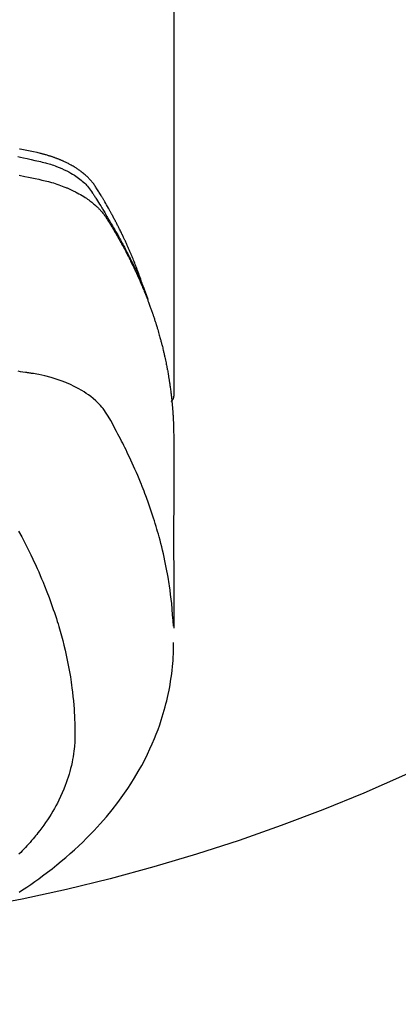
# Model space of a CAD drawing. Extents: x 55896 to 82369, y -25 to 8845.
# Drawn here: x 72898 to 72914, y 7003 to 7047 of the extents above; entities that cross this region are included whole.
import ezdxf

# ---------------------------------------------------------------- set-up
doc = ezdxf.new("R2010")
doc.units = 0
doc.header["$LTSCALE"] = 50
doc.header["$MEASUREMENT"] = 0
doc.layers.get('0').update_dxf_attribs({"linetype": 'CONTINUOUS'})
doc.layers.add('150-機器', color=8, linetype='CONTINUOUS')
doc.layers.add('160-文字', color=254, linetype='CONTINUOUS')
doc.styles.add('KH001', font='txt')
doc.dimstyles.new('KH1xx030', dxfattribs={"dimscale": 30, "dimtxt": 2, "dimasz": 0.6, "dimexe": 0.3, "dimexo": 1.2, "dimgap": 0.5, "dimtad": 3, "dimdec": 1, "dimdsep": 46, "dimlunit": 6, "dimtxsty": 'KH001', "dimblk": 'DOT', "dimcen": 1, "dimdle": 1, "dimclrd": 256, "dimclre": 256, "dimclrt": 256, "dimadec": 0, "dimazin": 0, "dimtfac": 1, "dimtdec": 1, "dimtix": 1, "dimtmove": 2, "dimatfit": 3, "dimldrblk": 'CLOSEDBLANK', "dimfxl": 1, "dimtolj": 1, "dimtzin": 0, "dimlwd": -1, "dimlwe": -1, "dimarcsym": 0})

# ---------------------------------------------------------------- blocks, each defined once
blk = doc.blocks.new('F402_H')
at = {"layer": '150-機器', "color": 13, "linetype": 'Continuous'}
blk.add_line((22.939, -188.142), (22.939, -261.807), dxfattribs=at)
for points in [[(21.583, -256.961), (21.563, -256.897), (21.543, -256.832), (21.522, -256.768), (21.501, -256.704), (21.483, -256.65), (21.464, -256.596), (21.445, -256.543), (21.426, -256.489), (21.417, -256.467), (21.409, -256.445), (21.401, -256.423), (21.393, -256.401), (21.38, -256.365), (21.367, -256.329), (21.354, -256.294), (21.341, -256.258), (21.329, -256.227), (21.317, -256.196), (21.306, -256.165), (21.294, -256.133), (21.28, -256.098), (21.266, -256.062), (21.252, -256.026), (21.238, -255.991), (21.214, -255.929), (21.189, -255.866), (21.164, -255.804), (21.139, -255.742), (21.128, -255.716), (21.117, -255.69), (21.106, -255.663), (21.095, -255.637), (21.084, -255.61), (21.073, -255.583), (21.062, -255.557), (21.051, -255.53), (21.039, -255.503), (21.028, -255.477), (21.016, -255.45), (21.005, -255.423), (20.997, -255.406), (20.99, -255.388), (20.982, -255.37), (20.975, -255.352), (20.959, -255.317), (20.943, -255.282), (20.928, -255.247), (20.912, -255.212), (20.9, -255.185), (20.888, -255.158), (20.877, -255.132), (20.865, -255.105), (20.849, -255.07), (20.833, -255.035), (20.816, -255), (20.8, -254.965), (20.788, -254.938), (20.776, -254.912), (20.764, -254.885), (20.751, -254.859), (20.739, -254.832), (20.726, -254.806), (20.714, -254.779), (20.701, -254.753), (20.693, -254.735), (20.685, -254.718), (20.676, -254.7), (20.668, -254.682), (20.659, -254.665), (20.651, -254.647), (20.642, -254.63), (20.634, -254.612), (20.612, -254.569), (20.591, -254.525), (20.569, -254.481), (20.548, -254.437), (20.531, -254.402), (20.513, -254.367), (20.496, -254.332), (20.478, -254.297), (20.46, -254.262), (20.442, -254.227), (20.424, -254.192), (20.406, -254.157), (20.395, -254.135), (20.383, -254.113), (20.372, -254.091), (20.36, -254.069), (20.34, -254.03), (20.319, -253.991), (20.298, -253.952), (20.278, -253.913), (20.259, -253.878), (20.24, -253.843), (20.222, -253.809), (20.203, -253.774), (20.189, -253.748), (20.174, -253.722), (20.16, -253.696), (20.146, -253.67), (20.132, -253.644), (20.117, -253.618), (20.103, -253.591), (20.088, -253.565), (20.078, -253.548), (20.069, -253.531), (20.059, -253.514), (20.049, -253.496), (20.01, -253.427), (19.97, -253.357), (19.931, -253.288), (19.891, -253.219), (19.875, -253.193), (19.86, -253.168), (19.845, -253.142), (19.83, -253.116), (19.815, -253.09), (19.799, -253.064), (19.784, -253.039), (19.769, -253.013), (19.759, -252.995), (19.748, -252.978), (19.738, -252.961), (19.727, -252.944), (19.701, -252.901), (19.675, -252.858), (19.648, -252.815), (19.622, -252.772), (19.596, -252.729), (19.569, -252.686), (19.542, -252.644), (19.516, -252.601), (19.494, -252.566), (19.471, -252.531), (19.448, -252.497), (19.425, -252.463), (19.401, -252.43), (19.376, -252.398), (19.351, -252.366), (19.325, -252.334), (19.3, -252.305), (19.274, -252.275), (19.248, -252.246), (19.221, -252.218), (19.193, -252.188), (19.165, -252.16), (19.136, -252.131), (19.107, -252.103), (19.086, -252.084), (19.064, -252.064), (19.043, -252.045), (19.021, -252.026), (18.983, -251.994), (18.945, -251.962), (18.907, -251.931), (18.868, -251.901), (18.841, -251.88), (18.814, -251.86), (18.787, -251.84), (18.76, -251.821), (18.728, -251.799), (18.697, -251.778), (18.666, -251.757), (18.634, -251.736), (18.61, -251.721), (18.587, -251.706), (18.563, -251.691), (18.539, -251.676), (18.493, -251.648), (18.446, -251.621), (18.399, -251.594), (18.352, -251.569), (18.316, -251.55), (18.28, -251.531), (18.244, -251.513), (18.208, -251.495), (18.178, -251.48), (18.147, -251.465), (18.117, -251.45), (18.086, -251.436), (18.066, -251.426), (18.045, -251.417), (18.024, -251.408), (18.003, -251.399), (17.978, -251.388), (17.953, -251.377), (17.929, -251.367), (17.904, -251.356), (17.882, -251.347), (17.861, -251.338), (17.839, -251.33), (17.817, -251.321), (17.791, -251.311), (17.765, -251.302), (17.739, -251.292), (17.713, -251.282), (17.687, -251.272), (17.661, -251.263), (17.634, -251.253), (17.608, -251.243), (17.585, -251.235), (17.562, -251.228), (17.539, -251.22), (17.516, -251.212), (17.489, -251.204), (17.462, -251.195), (17.435, -251.186), (17.408, -251.178), (17.373, -251.167), (17.338, -251.156), (17.303, -251.146), (17.268, -251.136), (17.24, -251.128), (17.212, -251.12), (17.185, -251.113), (17.157, -251.106), (17.129, -251.098), (17.101, -251.091), (17.073, -251.084), (17.045, -251.077), (16.895, -251.041), (16.744, -251.009), (16.592, -250.978), (16.441, -250.948), (16.369, -250.934), (16.297, -250.919), (16.225, -250.905), (16.153, -250.89), (16.116, -250.883)], [(16.039, -251.221), (16.168, -251.246), (16.296, -251.272), (16.465, -251.309), (16.633, -251.348), (16.801, -251.388), (16.969, -251.427), (17.043, -251.443), (17.117, -251.46), (17.19, -251.477), (17.264, -251.495), (17.321, -251.51), (17.379, -251.526), (17.437, -251.543), (17.494, -251.561), (17.561, -251.582), (17.627, -251.604), (17.693, -251.627), (17.758, -251.651), (17.874, -251.697), (17.988, -251.746), (18.102, -251.798), (18.213, -251.853), (18.299, -251.898), (18.383, -251.945), (18.466, -251.995), (18.548, -252.046), (18.609, -252.087), (18.67, -252.128), (18.729, -252.171), (18.788, -252.216), (18.843, -252.26), (18.897, -252.306), (18.95, -252.353), (19.002, -252.401), (19.046, -252.444), (19.09, -252.488), (19.131, -252.534), (19.172, -252.581), (19.22, -252.643), (19.265, -252.706), (19.309, -252.771), (19.352, -252.837), (19.372, -252.868), (19.392, -252.898), (19.412, -252.929), (19.432, -252.96), (19.455, -252.995), (19.478, -253.031), (19.501, -253.066), (19.524, -253.101), (19.571, -253.176), (19.617, -253.251), (19.664, -253.326), (19.71, -253.401), (19.729, -253.432), (19.748, -253.462), (19.767, -253.493), (19.786, -253.524), (19.812, -253.567), (19.837, -253.609), (19.862, -253.652), (19.887, -253.695), (19.917, -253.751), (19.947, -253.807), (19.977, -253.863), (20.008, -253.918), (20.033, -253.96), (20.059, -254.001), (20.084, -254.043), (20.11, -254.084), (20.128, -254.113), (20.145, -254.142), (20.162, -254.171), (20.18, -254.2), (20.231, -254.286), (20.283, -254.373), (20.334, -254.46), (20.384, -254.548), (20.411, -254.593), (20.437, -254.639), (20.463, -254.685), (20.489, -254.731), (20.508, -254.764), (20.526, -254.798), (20.544, -254.831), (20.563, -254.865), (20.581, -254.898), (20.599, -254.932), (20.617, -254.965), (20.636, -254.998), (20.66, -255.044), (20.685, -255.091), (20.71, -255.137), (20.734, -255.183), (20.761, -255.233), (20.788, -255.284), (20.814, -255.335), (20.84, -255.385), (20.857, -255.419), (20.875, -255.453), (20.892, -255.486), (20.909, -255.52), (20.926, -255.554), (20.943, -255.587), (20.961, -255.621), (20.978, -255.655), (20.995, -255.688), (21.011, -255.722), (21.028, -255.756), (21.045, -255.789), (21.078, -255.857), (21.111, -255.924), (21.144, -255.992), (21.177, -256.06), (21.189, -256.085), (21.202, -256.11), (21.214, -256.136), (21.226, -256.161), (21.246, -256.204), (21.267, -256.246), (21.287, -256.288), (21.307, -256.331), (21.329, -256.378), (21.35, -256.424), (21.371, -256.471), (21.393, -256.518), (21.417, -256.574), (21.442, -256.629), (21.466, -256.684), (21.49, -256.74), (21.501, -256.765), (21.512, -256.791), (21.523, -256.816), (21.533, -256.842), (21.554, -256.893), (21.576, -256.944), (21.596, -256.995), (21.617, -257.047), (21.632, -257.086), (21.647, -257.124), (21.662, -257.163), (21.677, -257.202), (21.686, -257.227), (21.696, -257.253), (21.705, -257.279), (21.715, -257.305), (21.734, -257.361), (21.754, -257.417), (21.773, -257.473), (21.792, -257.529)], [(16.1, -252.047), (16.357, -252.097), (16.511, -252.127), (16.664, -252.158), (16.817, -252.19), (16.97, -252.223), (17.113, -252.255), (17.255, -252.289), (17.396, -252.325), (17.537, -252.363), (17.617, -252.387), (17.698, -252.412), (17.778, -252.438), (17.857, -252.465), (17.934, -252.493), (18.01, -252.521), (18.086, -252.551), (18.162, -252.581), (18.195, -252.594), (18.227, -252.607), (18.26, -252.621), (18.292, -252.635), (18.35, -252.66), (18.408, -252.687), (18.466, -252.714), (18.523, -252.742), (18.562, -252.762), (18.6, -252.781), (18.638, -252.801), (18.676, -252.821), (18.749, -252.861), (18.822, -252.902), (18.894, -252.945), (18.965, -252.989), (19.022, -253.025), (19.078, -253.062), (19.133, -253.1), (19.187, -253.139), (19.232, -253.173), (19.277, -253.206), (19.321, -253.241), (19.364, -253.276), (19.399, -253.305), (19.434, -253.335), (19.469, -253.366), (19.503, -253.397), (19.529, -253.422), (19.556, -253.447), (19.582, -253.472), (19.608, -253.498), (19.633, -253.524), (19.658, -253.55), (19.682, -253.576), (19.706, -253.602), (19.742, -253.642), (19.777, -253.683), (19.811, -253.725), (19.844, -253.768), (19.868, -253.801), (19.892, -253.834), (19.916, -253.867), (19.938, -253.901), (19.956, -253.929), (19.974, -253.956), (19.991, -253.984), (20.009, -254.012), (20.028, -254.042), (20.047, -254.073), (20.066, -254.104), (20.085, -254.135), (20.108, -254.171), (20.13, -254.208), (20.153, -254.245), (20.175, -254.281), (20.193, -254.312), (20.212, -254.343), (20.23, -254.374), (20.249, -254.404), (20.267, -254.435), (20.285, -254.466), (20.303, -254.497), (20.321, -254.528), (20.34, -254.558), (20.358, -254.589), (20.376, -254.62), (20.394, -254.651), (20.412, -254.682), (20.43, -254.712), (20.447, -254.743), (20.465, -254.774), (20.487, -254.813), (20.51, -254.853), (20.532, -254.892), (20.554, -254.932), (20.573, -254.967), (20.592, -255.001), (20.611, -255.036), (20.631, -255.071), (20.648, -255.102), (20.665, -255.133), (20.682, -255.164), (20.699, -255.195), (20.729, -255.251), (20.759, -255.307), (20.789, -255.363), (20.818, -255.419), (20.828, -255.438), (20.838, -255.457), (20.847, -255.475), (20.857, -255.494), (20.876, -255.531), (20.895, -255.569), (20.915, -255.606), (20.934, -255.644), (20.95, -255.675), (20.966, -255.706), (20.982, -255.737), (20.998, -255.768), (21.01, -255.793), (21.022, -255.818), (21.034, -255.843), (21.047, -255.868), (21.062, -255.9), (21.077, -255.931), (21.093, -255.962), (21.108, -255.994), (21.121, -256.019), (21.133, -256.044), (21.145, -256.069), (21.157, -256.094), (21.169, -256.119), (21.18, -256.144), (21.192, -256.169), (21.204, -256.194), (21.213, -256.213), (21.222, -256.232), (21.231, -256.25), (21.24, -256.269), (21.258, -256.307), (21.275, -256.345), (21.293, -256.383), (21.31, -256.421), (21.321, -256.446), (21.332, -256.471), (21.343, -256.496), (21.355, -256.521), (21.369, -256.553), (21.383, -256.584), (21.397, -256.616), (21.412, -256.647), (21.423, -256.672), (21.434, -256.697), (21.445, -256.723), (21.455, -256.748), (21.472, -256.786), (21.488, -256.824), (21.505, -256.861), (21.521, -256.899), (21.532, -256.925), (21.542, -256.95), (21.553, -256.975), (21.564, -257.001), (21.579, -257.038), (21.595, -257.076), (21.611, -257.114), (21.626, -257.152), (21.639, -257.184), (21.651, -257.215), (21.664, -257.247), (21.677, -257.278), (21.687, -257.304), (21.697, -257.329), (21.708, -257.355), (21.718, -257.38), (21.733, -257.418), (21.747, -257.456), (21.762, -257.494), (21.777, -257.533), (21.789, -257.564), (21.801, -257.596), (21.813, -257.628), (21.825, -257.66), (21.842, -257.704), (21.858, -257.749), (21.874, -257.793), (21.89, -257.838), (21.904, -257.876), (21.918, -257.914), (21.931, -257.952), (21.945, -257.99), (21.959, -258.029), (21.972, -258.067), (21.986, -258.105), (21.999, -258.143), (22.008, -258.169), (22.016, -258.194), (22.024, -258.22), (22.033, -258.246), (22.046, -258.284), (22.058, -258.322), (22.071, -258.36), (22.084, -258.398), (22.096, -258.437), (22.109, -258.475), (22.121, -258.514), (22.134, -258.552), (22.142, -258.578), (22.15, -258.603), (22.158, -258.629), (22.166, -258.655), (22.177, -258.693), (22.189, -258.731), (22.201, -258.77), (22.212, -258.808), (22.232, -258.872), (22.251, -258.936), (22.27, -259), (22.288, -259.065), (22.303, -259.116), (22.317, -259.167), (22.331, -259.219), (22.345, -259.27), (22.355, -259.308), (22.366, -259.347), (22.376, -259.385), (22.386, -259.424), (22.396, -259.462), (22.406, -259.501), (22.416, -259.54), (22.426, -259.578), (22.439, -259.63), (22.451, -259.681), (22.463, -259.733), (22.476, -259.785), (22.485, -259.823), (22.494, -259.862), (22.504, -259.901), (22.513, -259.939), (22.522, -259.978), (22.53, -260.017), (22.539, -260.055), (22.548, -260.094), (22.561, -260.158), (22.575, -260.223), (22.588, -260.288), (22.601, -260.352), (22.612, -260.404), (22.622, -260.455), (22.632, -260.507), (22.642, -260.559), (22.647, -260.585), (22.652, -260.611), (22.657, -260.636), (22.662, -260.662), (22.672, -260.714), (22.681, -260.766), (22.69, -260.817), (22.699, -260.869), (22.703, -260.895), (22.708, -260.921), (22.712, -260.947), (22.716, -260.973), (22.722, -261.011), (22.729, -261.05), (22.735, -261.089), (22.741, -261.128), (22.745, -261.154), (22.749, -261.18), (22.753, -261.205), (22.757, -261.231), (22.763, -261.27), (22.769, -261.309), (22.774, -261.348), (22.78, -261.386), (22.787, -261.438), (22.794, -261.49), (22.8, -261.542), (22.807, -261.594), (22.812, -261.633), (22.816, -261.672), (22.821, -261.711), (22.826, -261.75), (22.829, -261.775), (22.832, -261.801), (22.835, -261.827), (22.838, -261.853), (22.841, -261.879), (22.844, -261.905), (22.847, -261.931), (22.85, -261.957), (22.851, -261.972), (22.853, -261.988), (22.854, -262.003), (22.856, -262.019), (22.859, -262.056), (22.863, -262.092), (22.866, -262.129), (22.87, -262.165), (22.873, -262.204), (22.877, -262.243), (22.88, -262.282), (22.884, -262.321), (22.886, -262.347), (22.888, -262.373), (22.89, -262.399), (22.892, -262.425), (22.894, -262.451), (22.896, -262.477), (22.898, -262.502), (22.9, -262.528), (22.901, -262.555), (22.903, -262.581), (22.905, -262.607), (22.907, -262.633), (22.907, -262.646), (22.908, -262.659), (22.909, -262.672), (22.91, -262.685), (22.912, -262.724), (22.914, -262.763), (22.916, -262.802), (22.918, -262.841), (22.919, -262.867), (22.92, -262.892), (22.921, -262.918), (22.923, -262.944), (22.924, -262.97), (22.925, -262.996), (22.926, -263.022), (22.928, -263.048), (22.93, -263.113), (22.932, -263.178), (22.934, -263.243), (22.936, -263.308), (22.937, -263.373), (22.937, -263.439), (22.938, -263.504), (22.939, -263.569), (22.939, -263.613), (22.939, -263.656), (22.939, -263.7), (22.94, -263.744), (22.94, -263.833), (22.94, -263.922), (22.94, -264.011), (22.94, -264.1), (22.938, -266.096), (22.937, -268.091), (22.938, -270.087), (22.94, -272.082)], [(22.924, -272.005), (22.908, -271.752), (22.891, -271.499), (22.872, -271.246), (22.849, -270.993), (22.828, -270.798), (22.804, -270.604), (22.779, -270.41), (22.751, -270.216), (22.736, -270.12), (22.722, -270.025), (22.706, -269.929), (22.69, -269.834), (22.665, -269.69), (22.639, -269.546), (22.611, -269.402), (22.582, -269.259), (22.55, -269.104), (22.517, -268.949), (22.482, -268.794), (22.446, -268.64), (22.41, -268.492), (22.372, -268.344), (22.334, -268.196), (22.294, -268.049), (22.262, -267.932), (22.229, -267.816), (22.196, -267.7), (22.162, -267.584), (22.124, -267.46), (22.086, -267.337), (22.047, -267.213), (22.007, -267.09), (21.962, -266.956), (21.917, -266.821), (21.871, -266.687), (21.823, -266.554), (21.794, -266.472), (21.765, -266.391), (21.735, -266.31), (21.705, -266.229), (21.666, -266.126), (21.627, -266.023), (21.587, -265.921), (21.547, -265.819), (21.527, -265.769), (21.508, -265.72), (21.488, -265.671), (21.467, -265.621), (21.409, -265.479), (21.349, -265.338), (21.288, -265.197), (21.227, -265.056), (21.167, -264.921), (21.107, -264.787), (21.045, -264.653), (20.983, -264.519), (20.932, -264.413), (20.881, -264.307), (20.83, -264.202), (20.778, -264.096), (20.731, -264.001), (20.683, -263.906), (20.635, -263.811), (20.587, -263.716), (20.53, -263.607), (20.472, -263.498), (20.414, -263.389), (20.356, -263.279), (20.256, -263.087), (20.154, -262.897), (20.047, -262.709), (19.93, -262.527), (19.876, -262.45), (19.818, -262.374), (19.758, -262.301), (19.696, -262.229), (19.597, -262.125), (19.492, -262.025), (19.383, -261.93), (19.27, -261.84), (19.173, -261.768), (19.075, -261.699), (18.974, -261.633), (18.871, -261.57), (18.708, -261.477), (18.541, -261.391), (18.372, -261.31), (18.2, -261.235), (18.163, -261.219), (18.125, -261.204), (18.087, -261.189), (18.049, -261.174), (17.785, -261.077), (17.517, -260.991), (17.245, -260.918), (16.97, -260.861), (16.892, -260.848), (16.814, -260.835), (16.736, -260.824), (16.657, -260.812), (16.618, -260.806), (16.578, -260.8), (16.539, -260.794), (16.5, -260.788), (16.47, -260.784), (16.441, -260.779), (16.411, -260.775), (16.382, -260.77), (16.274, -260.754), (16.166, -260.737), (16.057, -260.721)], [(22.939, -261.793), (22.939, -261.795), (22.939, -261.798), (22.939, -261.8), (22.939, -261.802), (22.939, -261.804), (22.939, -261.807), (22.939, -261.809), (22.939, -261.811), (22.939, -261.813), (22.939, -261.816), (22.938, -261.818), (22.938, -261.82), (22.938, -261.822), (22.938, -261.825), (22.938, -261.827), (22.937, -261.829), (22.937, -261.831), (22.937, -261.834), (22.937, -261.836), (22.936, -261.838), (22.936, -261.84), (22.936, -261.843), (22.935, -261.845), (22.935, -261.847), (22.934, -261.849), (22.934, -261.852), (22.934, -261.854), (22.933, -261.856), (22.933, -261.858), (22.932, -261.86), (22.932, -261.863), (22.931, -261.865), (22.931, -261.867), (22.93, -261.869), (22.93, -261.872), (22.929, -261.874), (22.929, -261.876), (22.928, -261.878), (22.928, -261.88), (22.927, -261.883), (22.926, -261.885), (22.926, -261.887), (22.925, -261.889), (22.924, -261.891), (22.924, -261.894), (22.923, -261.896), (22.922, -261.898), (22.922, -261.9), (22.921, -261.902), (22.92, -261.905), (22.919, -261.907), (22.919, -261.909), (22.918, -261.911), (22.917, -261.913), (22.916, -261.915), (22.915, -261.917), (22.914, -261.92), (22.914, -261.922), (22.913, -261.924), (22.912, -261.926), (22.911, -261.928), (22.91, -261.93), (22.909, -261.932), (22.908, -261.935), (22.907, -261.937), (22.906, -261.939), (22.905, -261.941), (22.904, -261.943), (22.903, -261.945), (22.902, -261.947), (22.901, -261.949), (22.9, -261.951), (22.899, -261.953), (22.898, -261.956), (22.897, -261.958), (22.896, -261.96), (22.894, -261.962), (22.893, -261.964), (22.892, -261.966), (22.891, -261.968), (22.89, -261.97), (22.889, -261.972), (22.887, -261.974), (22.886, -261.976), (22.885, -261.978), (22.884, -261.98), (22.882, -261.982), (22.881, -261.984), (22.88, -261.986), (22.879, -261.988), (22.877, -261.99), (22.876, -261.992), (22.875, -261.994), (22.873, -261.996), (22.872, -261.998), (22.87, -262), (22.869, -262.002), (22.868, -262.004), (22.866, -262.006), (22.865, -262.008), (22.863, -262.01), (22.862, -262.012), (22.86, -262.013), (22.859, -262.015), (22.857, -262.017), (22.856, -262.019), (22.854, -262.021), (22.853, -262.023), (22.851, -262.025), (22.85, -262.027), (22.848, -262.028), (22.847, -262.03), (22.845, -262.032), (22.843, -262.034), (22.842, -262.036), (22.84, -262.038), (22.838, -262.039), (22.837, -262.041), (22.835, -262.043), (22.833, -262.045), (22.832, -262.047), (22.83, -262.048), (22.828, -262.05), (22.827, -262.052), (22.825, -262.054), (22.823, -262.055), (22.821, -262.057)], [(16.082, -267.795), (16.22, -268.05), (16.355, -268.307), (16.446, -268.486), (16.536, -268.666), (16.624, -268.847), (16.71, -269.028), (16.759, -269.133), (16.808, -269.239), (16.856, -269.344), (16.904, -269.45), (16.97, -269.6), (17.036, -269.75), (17.1, -269.901), (17.163, -270.052), (17.18, -270.093), (17.196, -270.134), (17.213, -270.175), (17.229, -270.216), (17.33, -270.474), (17.429, -270.734), (17.524, -270.994), (17.616, -271.256), (17.661, -271.391), (17.706, -271.526), (17.75, -271.661), (17.792, -271.797), (17.824, -271.902), (17.855, -272.007), (17.886, -272.112), (17.916, -272.218), (17.974, -272.426), (18.029, -272.635), (18.083, -272.845), (18.133, -273.056), (18.167, -273.204), (18.2, -273.354), (18.231, -273.503), (18.261, -273.653), (18.289, -273.801), (18.317, -273.95), (18.343, -274.099), (18.368, -274.248), (18.386, -274.367), (18.404, -274.485), (18.421, -274.604), (18.436, -274.723), (18.46, -274.914), (18.482, -275.106), (18.501, -275.298), (18.518, -275.49), (18.531, -275.651), (18.541, -275.812), (18.55, -275.974), (18.558, -276.135), (18.564, -276.281), (18.568, -276.427), (18.571, -276.573), (18.571, -276.719), (18.568, -276.921), (18.56, -277.123), (18.546, -277.325), (18.525, -277.527), (18.509, -277.652), (18.49, -277.777), (18.468, -277.901), (18.443, -278.025), (18.414, -278.159), (18.382, -278.292), (18.347, -278.424), (18.31, -278.556), (18.272, -278.68), (18.232, -278.803), (18.189, -278.926), (18.144, -279.048), (18.078, -279.215), (18.008, -279.38), (17.933, -279.544), (17.855, -279.706), (17.793, -279.827), (17.729, -279.947), (17.664, -280.066), (17.596, -280.184), (17.519, -280.312), (17.44, -280.438), (17.358, -280.564), (17.275, -280.687), (17.192, -280.805), (17.108, -280.921), (17.022, -281.036), (16.934, -281.149), (16.883, -281.215), (16.83, -281.28), (16.777, -281.344), (16.724, -281.408), (16.655, -281.489), (16.586, -281.569), (16.515, -281.649), (16.444, -281.727), (16.378, -281.799), (16.311, -281.87), (16.243, -281.94), (16.175, -282.01), (16.09, -282.096)], [(16.102, -283.767), (16.215, -283.694), (16.327, -283.62), (16.439, -283.546), (16.617, -283.425), (16.793, -283.302), (16.968, -283.177), (17.141, -283.05), (17.351, -282.892), (17.56, -282.732), (17.765, -282.568), (17.969, -282.402), (18.167, -282.235), (18.363, -282.065), (18.556, -281.892), (18.746, -281.716), (18.917, -281.552), (19.086, -281.386), (19.252, -281.217), (19.415, -281.046), (19.692, -280.745), (19.96, -280.436), (20.22, -280.121), (20.47, -279.798), (20.619, -279.596), (20.764, -279.392), (20.905, -279.185), (21.043, -278.975), (21.21, -278.707), (21.372, -278.435), (21.526, -278.159), (21.673, -277.88), (21.784, -277.658), (21.889, -277.433), (21.991, -277.207), (22.087, -276.978), (22.168, -276.775), (22.246, -276.57), (22.319, -276.365), (22.389, -276.157), (22.435, -276.013), (22.48, -275.867), (22.522, -275.721), (22.562, -275.575), (22.598, -275.437), (22.632, -275.298), (22.664, -275.16), (22.694, -275.02), (22.7, -274.993), (22.706, -274.965), (22.712, -274.937), (22.717, -274.91), (22.748, -274.751), (22.777, -274.592), (22.804, -274.433), (22.829, -274.273), (22.851, -274.114), (22.871, -273.954), (22.889, -273.793), (22.903, -273.633), (22.91, -273.538), (22.916, -273.444), (22.921, -273.349), (22.925, -273.254), (22.928, -273.169), (22.929, -273.083), (22.931, -272.998), (22.931, -272.913), (22.931, -272.866), (22.93, -272.818), (22.929, -272.771), (22.929, -272.723)]]:
    blk.add_lwpolyline(points, dxfattribs=at)
blk = doc.blocks.new('_ClosedBlank')
at = {"color": 0, "linetype": 'ByBlock', "lineweight": -2}
for p, q in [((-1, 0.1667), (0, 0)), ((-1, 0.1667), (-1, -0.1667)), ((0, 0), (-1, -0.1667))]:
    blk.add_line(p, q, dxfattribs=at)
blk = doc.blocks.new('_Dot')
at = {"color": 0, "linetype": 'ByBlock', "lineweight": -2}
blk.add_line((-0.5, 0), (-1, 0), dxfattribs=at)
at = {"color": 0, "linetype": 'ByBlock', "const_width": 0.5}
blk.add_lwpolyline([(-0.25, 0, 1), (0.25, 0, 1)], format="xyb", close=True, dxfattribs=at)

msp = doc.modelspace()

# ---------------------------------------------------------------- linework, layer by layer
at = {"layer": '150-機器', "color": 13}
for radius in [90.5, 80.5]:
    msp.add_circle((72881.541, 7086.567), radius, dxfattribs=at)

# ---------------------------------------------------------------- block references
at = {"layer": '150-機器'}
msp.add_blockref('F402_H', (72881.526, 7291.777), dxfattribs=at)

# ---------------------------------------------------------------- leaders
at = {"layer": '160-文字', "annotation_type": 0, "has_hookline": 1, "hookline_direction": 0}
for points, text_width in [([(72075.473, 7312.596), (73430.562, 5473.485), (73431.162, 5473.485)], 1240.62), ([(72345.473, 7305.835), (73727.761, 5797.002), (73728.361, 5797.002)], 1630.62), ([(72761.526, 7298.948), (73641.981, 6185.402), (73642.581, 6185.402)], 964.26)]:
    msp.add_leader(points, dimstyle='KH1xx030', override={"dimgap": 0.5, "dimtad": 1}, dxfattribs=dict(at, text_width=text_width))

doc.saveas('drawing.dxf')
